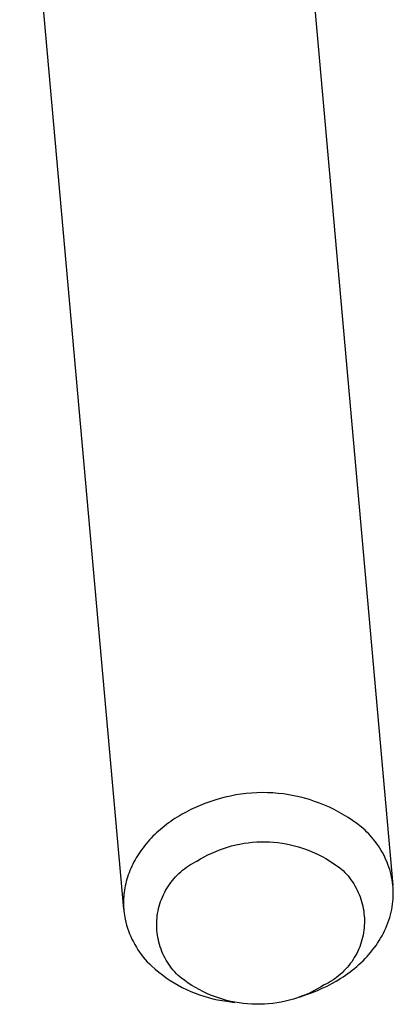
# Model space of a CAD drawing. Units: millimetres. Extents: x -340 to 217, y -467 to 525.
# Drawn here: x 203 to 214, y -276 to -245 of the extents above; entities that cross this region are included whole.
import ezdxf

# ---------------------------------------------------------------- set-up
doc = ezdxf.new("R2010")
doc.units = ezdxf.units.MM
doc.header["$MEASUREMENT"] = 0
doc.layers.add('Default', color=7, linetype='Continuous', true_color=0x000000)

msp = doc.modelspace()

# ---------------------------------------------------------------- linework, layer by layer
at = {"layer": 'Default', "color": 7, "true_color": 0xffffff}
for p, q in [((210.887, -231.769), (214.474, -272.194)), ((206.008, -272.947), (202.738, -236.102)), ((208.72, -269.565), (208.563, -269.624)), ((208.878, -269.511), (208.72, -269.565)), ((209.039, -269.463), (208.878, -269.511)), ((209.201, -269.42), (209.039, -269.463)), ((209.365, -269.383), (209.201, -269.42)), ((209.53, -269.351), (209.365, -269.383)), ((209.695, -269.325), (209.53, -269.351)), ((209.862, -269.304), (209.695, -269.325)), ((210.029, -269.289), (209.862, -269.304)), ((210.196, -269.28), (210.029, -269.289)), ((210.364, -269.276), (210.196, -269.28)), ((210.532, -269.279), (210.364, -269.276)), ((210.699, -269.286), (210.532, -269.279)), ((210.867, -269.3), (210.699, -269.286)), ((211.033, -269.319), (210.867, -269.3)), ((211.199, -269.344), (211.033, -269.319)), ((211.364, -269.374), (211.199, -269.344)), ((211.528, -269.41), (211.364, -269.374)), ((211.691, -269.451), (211.528, -269.41)), ((211.852, -269.498), (211.691, -269.451)), ((212.011, -269.551), (211.852, -269.498)), ((212.168, -269.608), (212.011, -269.551)), ((207.973, -269.887), (207.83, -269.966)), ((208.118, -269.813), (207.973, -269.887)), ((208.265, -269.745), (208.118, -269.813)), ((208.413, -269.682), (208.265, -269.745)), ((208.563, -269.624), (208.413, -269.682)), ((212.324, -269.671), (212.168, -269.608)), ((212.477, -269.739), (212.324, -269.671)), ((212.628, -269.813), (212.477, -269.739)), ((212.776, -269.891), (212.628, -269.813)), ((207.486, -270.185), (207.419, -270.232)), ((207.553, -270.138), (207.486, -270.185)), ((207.621, -270.093), (207.553, -270.138)), ((207.69, -270.05), (207.621, -270.093)), ((207.76, -270.007), (207.69, -270.05)), ((207.83, -269.966), (207.76, -270.007)), ((212.922, -269.975), (212.776, -269.891)), ((213.065, -270.063), (212.922, -269.975)), ((213.204, -270.156), (213.065, -270.063)), ((213.34, -270.254), (213.204, -270.156)), ((207.103, -270.487), (207.044, -270.542)), ((207.164, -270.434), (207.103, -270.487)), ((207.226, -270.382), (207.164, -270.434)), ((207.289, -270.331), (207.226, -270.382)), ((207.354, -270.281), (207.289, -270.331)), ((207.419, -270.232), (207.354, -270.281)), ((213.473, -270.356), (213.34, -270.254)), ((213.603, -270.463), (213.473, -270.356)), ((213.659, -270.519), (213.603, -270.463)), ((206.818, -270.769), (206.766, -270.828)), ((206.873, -270.711), (206.818, -270.769)), ((206.928, -270.653), (206.873, -270.711)), ((206.985, -270.597), (206.928, -270.653)), ((207.044, -270.542), (206.985, -270.597)), ((213.715, -270.578), (213.659, -270.519)), ((213.769, -270.637), (213.715, -270.578)), ((213.822, -270.699), (213.769, -270.637)), ((213.874, -270.761), (213.822, -270.699)), ((213.924, -270.825), (213.874, -270.761)), ((206.571, -271.074), (206.526, -271.137)), ((206.617, -271.011), (206.571, -271.074)), ((206.665, -270.949), (206.617, -271.011)), ((206.715, -270.888), (206.665, -270.949)), ((206.766, -270.828), (206.715, -270.888)), ((208.779, -271.18), (208.901, -271.127)), ((208.901, -271.127), (209.024, -271.077)), ((209.024, -271.077), (209.15, -271.032)), ((209.15, -271.032), (209.276, -270.992)), ((209.276, -270.992), (209.404, -270.955)), ((209.404, -270.955), (209.534, -270.923)), ((209.534, -270.923), (209.664, -270.896)), ((209.664, -270.896), (209.795, -270.873)), ((209.795, -270.873), (209.927, -270.854)), ((209.927, -270.854), (210.06, -270.84)), ((210.06, -270.84), (210.192, -270.831)), ((210.192, -270.831), (210.325, -270.826)), ((210.325, -270.826), (210.459, -270.825)), ((210.459, -270.825), (210.592, -270.83)), ((210.592, -270.83), (210.725, -270.838)), ((210.725, -270.838), (210.857, -270.851)), ((210.857, -270.851), (210.989, -270.869)), ((210.989, -270.869), (211.12, -270.891)), ((211.12, -270.891), (211.251, -270.918)), ((211.251, -270.918), (211.38, -270.949)), ((211.38, -270.949), (211.509, -270.985)), ((211.509, -270.985), (211.636, -271.025)), ((211.636, -271.025), (211.761, -271.069)), ((211.761, -271.069), (211.885, -271.117)), ((211.885, -271.117), (212.008, -271.17)), ((213.972, -270.891), (213.924, -270.825)), ((214.018, -270.958), (213.972, -270.891)), ((214.063, -271.027), (214.018, -270.958)), ((214.106, -271.097), (214.063, -271.027)), ((214.147, -271.168), (214.106, -271.097)), ((206.365, -271.396), (206.329, -271.462)), ((206.402, -271.331), (206.365, -271.396)), ((206.442, -271.265), (206.402, -271.331)), ((206.483, -271.201), (206.442, -271.265)), ((206.526, -271.137), (206.483, -271.201)), ((208.243, -271.469), (208.311, -271.435)), ((208.311, -271.435), (208.425, -271.365)), ((208.425, -271.365), (208.54, -271.299)), ((208.54, -271.299), (208.658, -271.238)), ((208.658, -271.238), (208.779, -271.18)), ((212.008, -271.17), (212.128, -271.227)), ((212.128, -271.227), (212.247, -271.288)), ((212.247, -271.288), (212.363, -271.353)), ((212.363, -271.353), (212.477, -271.422)), ((212.477, -271.422), (212.588, -271.494)), ((214.187, -271.241), (214.147, -271.168)), ((214.224, -271.314), (214.187, -271.241)), ((214.258, -271.389), (214.224, -271.314)), ((214.291, -271.466), (214.258, -271.389)), ((206.204, -271.731), (206.177, -271.799)), ((206.232, -271.663), (206.204, -271.731)), ((206.262, -271.596), (206.232, -271.663)), ((206.295, -271.529), (206.262, -271.596)), ((206.329, -271.462), (206.295, -271.529)), ((207.803, -271.771), (207.861, -271.721)), ((207.861, -271.721), (207.921, -271.674)), ((207.921, -271.674), (207.982, -271.628)), ((207.982, -271.628), (208.045, -271.585)), ((208.045, -271.585), (208.11, -271.544)), ((208.11, -271.544), (208.176, -271.505)), ((208.176, -271.505), (208.243, -271.469)), ((212.588, -271.494), (212.698, -271.571)), ((212.698, -271.571), (212.804, -271.651)), ((212.804, -271.651), (212.907, -271.735)), ((212.907, -271.735), (212.961, -271.789)), ((214.321, -271.543), (214.291, -271.466)), ((214.349, -271.621), (214.321, -271.543)), ((214.375, -271.701), (214.349, -271.621)), ((214.398, -271.781), (214.375, -271.701)), ((206.108, -272.003), (206.089, -272.072)), ((206.129, -271.935), (206.108, -272.003)), ((206.152, -271.867), (206.129, -271.935)), ((206.177, -271.799), (206.152, -271.867)), ((207.492, -272.107), (207.539, -272.046)), ((207.539, -272.046), (207.588, -271.988)), ((207.588, -271.988), (207.639, -271.931)), ((207.639, -271.931), (207.691, -271.876)), ((207.691, -271.876), (207.746, -271.822)), ((207.746, -271.822), (207.803, -271.771)), ((212.961, -271.789), (213.013, -271.845)), ((213.013, -271.845), (213.063, -271.903)), ((213.063, -271.903), (213.111, -271.962)), ((213.111, -271.962), (213.157, -272.024)), ((213.157, -272.024), (213.201, -272.086)), ((214.418, -271.862), (214.398, -271.781)), ((214.436, -271.944), (214.418, -271.862)), ((214.452, -272.027), (214.436, -271.944)), ((214.464, -272.11), (214.452, -272.027)), ((206.032, -272.345), (206.022, -272.413)), ((206.043, -272.277), (206.032, -272.345)), ((206.057, -272.209), (206.043, -272.277)), ((206.072, -272.14), (206.057, -272.209)), ((206.089, -272.072), (206.072, -272.14)), ((207.29, -272.431), (207.326, -272.363)), ((207.326, -272.363), (207.364, -272.297)), ((207.364, -272.297), (207.405, -272.232)), ((207.405, -272.232), (207.447, -272.169)), ((207.447, -272.169), (207.492, -272.107)), ((213.201, -272.086), (213.242, -272.15)), ((213.242, -272.15), (213.281, -272.216)), ((213.281, -272.216), (213.318, -272.283)), ((213.318, -272.283), (213.353, -272.351)), ((213.353, -272.351), (213.386, -272.42)), ((214.474, -272.194), (214.464, -272.11)), ((214.481, -272.278), (214.474, -272.194)), ((214.485, -272.363), (214.481, -272.278)), ((214.487, -272.448), (214.485, -272.363)), ((206.004, -272.616), (206.001, -272.683)), ((206.008, -272.549), (206.004, -272.616)), ((206.014, -272.481), (206.008, -272.549)), ((206.022, -272.413), (206.014, -272.481)), ((207.17, -272.711), (207.197, -272.64)), ((207.197, -272.64), (207.225, -272.569)), ((207.225, -272.569), (207.256, -272.499)), ((207.256, -272.499), (207.29, -272.431)), ((213.386, -272.42), (213.416, -272.49)), ((213.416, -272.49), (213.443, -272.561)), ((213.443, -272.561), (213.468, -272.634)), ((213.468, -272.634), (213.491, -272.707)), ((214.475, -272.704), (214.482, -272.619)), ((214.482, -272.619), (214.486, -272.533)), ((214.486, -272.533), (214.487, -272.448)), ((206.001, -272.683), (206, -272.75)), ((206, -272.75), (206.001, -272.816)), ((206.001, -272.816), (206.004, -272.882)), ((206.004, -272.882), (206.008, -272.947)), ((206.008, -272.947), (206.014, -273.012)), ((207.09, -273.006), (207.106, -272.931)), ((207.106, -272.931), (207.125, -272.857)), ((207.125, -272.857), (207.146, -272.784)), ((207.146, -272.784), (207.17, -272.711)), ((213.491, -272.707), (213.511, -272.78)), ((213.511, -272.78), (213.529, -272.855)), ((213.529, -272.855), (213.544, -272.93)), ((213.544, -272.93), (213.556, -273.005)), ((214.419, -273.046), (214.437, -272.961)), ((214.437, -272.961), (214.452, -272.875)), ((214.452, -272.875), (214.465, -272.79)), ((214.465, -272.79), (214.475, -272.704)), ((206.014, -273.012), (206.021, -273.076)), ((206.021, -273.076), (206.03, -273.14)), ((206.03, -273.14), (206.041, -273.203)), ((206.041, -273.203), (206.053, -273.265)), ((206.053, -273.265), (206.074, -273.358)), ((207.051, -273.309), (207.057, -273.233)), ((207.057, -273.233), (207.065, -273.157)), ((207.065, -273.157), (207.076, -273.081)), ((207.076, -273.081), (207.09, -273.006)), ((213.556, -273.005), (213.566, -273.081)), ((213.566, -273.081), (213.573, -273.157)), ((213.573, -273.157), (213.578, -273.233)), ((213.578, -273.233), (213.58, -273.31)), ((214.318, -273.381), (214.347, -273.298)), ((214.347, -273.298), (214.374, -273.215)), ((214.374, -273.215), (214.398, -273.13)), ((214.398, -273.13), (214.419, -273.046)), ((206.074, -273.358), (206.099, -273.45)), ((206.099, -273.45), (206.127, -273.542)), ((206.127, -273.542), (206.158, -273.632)), ((207.047, -273.462), (207.048, -273.385)), ((207.049, -273.538), (207.047, -273.462)), ((207.048, -273.385), (207.051, -273.309)), ((207.053, -273.614), (207.049, -273.538)), ((213.57, -273.538), (213.561, -273.614)), ((213.576, -273.462), (213.57, -273.538)), ((213.579, -273.386), (213.576, -273.462)), ((213.58, -273.31), (213.579, -273.386)), ((214.215, -273.626), (214.252, -273.545)), ((214.252, -273.545), (214.286, -273.464)), ((214.286, -273.464), (214.318, -273.381)), ((206.158, -273.632), (206.192, -273.721)), ((206.192, -273.721), (206.229, -273.809)), ((206.229, -273.809), (206.269, -273.896)), ((206.269, -273.896), (206.312, -273.981)), ((207.061, -273.69), (207.053, -273.614)), ((207.07, -273.766), (207.061, -273.69)), ((207.083, -273.842), (207.07, -273.766)), ((207.098, -273.917), (207.083, -273.842)), ((207.115, -273.991), (207.098, -273.917)), ((213.501, -273.914), (213.48, -273.987)), ((213.52, -273.84), (213.501, -273.914)), ((213.537, -273.765), (213.52, -273.84)), ((213.55, -273.69), (213.537, -273.765)), ((213.561, -273.614), (213.55, -273.69)), ((214.043, -273.94), (214.09, -273.863)), ((214.09, -273.863), (214.134, -273.785)), ((214.134, -273.785), (214.176, -273.706)), ((214.176, -273.706), (214.215, -273.626)), ((206.312, -273.981), (206.357, -274.065)), ((206.357, -274.065), (206.406, -274.147)), ((206.406, -274.147), (206.457, -274.228)), ((206.457, -274.228), (206.51, -274.306)), ((207.136, -274.065), (207.115, -273.991)), ((207.158, -274.138), (207.136, -274.065)), ((207.183, -274.21), (207.158, -274.138)), ((207.211, -274.281), (207.183, -274.21)), ((213.401, -274.202), (213.37, -274.272)), ((213.43, -274.132), (213.401, -274.202)), ((213.456, -274.06), (213.43, -274.132)), ((213.48, -273.987), (213.456, -274.06)), ((213.836, -274.234), (213.891, -274.163)), ((213.891, -274.163), (213.944, -274.09)), ((213.944, -274.09), (213.994, -274.015)), ((213.994, -274.015), (214.043, -273.94)), ((206.51, -274.306), (206.566, -274.383)), ((206.566, -274.383), (206.625, -274.459)), ((206.625, -274.459), (206.687, -274.532)), ((206.687, -274.532), (206.75, -274.603)), ((207.241, -274.351), (207.211, -274.281)), ((207.273, -274.421), (207.241, -274.351)), ((207.308, -274.489), (207.273, -274.421)), ((207.345, -274.555), (207.308, -274.489)), ((213.222, -274.539), (213.179, -274.603)), ((213.262, -274.474), (213.222, -274.539)), ((213.301, -274.408), (213.262, -274.474)), ((213.336, -274.341), (213.301, -274.408)), ((213.37, -274.272), (213.336, -274.341)), ((213.535, -274.572), (213.599, -274.507)), ((213.599, -274.507), (213.661, -274.441)), ((213.661, -274.441), (213.721, -274.374)), ((213.721, -274.374), (213.779, -274.305)), ((213.779, -274.305), (213.836, -274.234)), ((206.75, -274.603), (206.816, -274.672)), ((206.816, -274.672), (206.884, -274.738)), ((206.884, -274.738), (206.994, -274.837)), ((206.994, -274.837), (207.108, -274.931)), ((207.384, -274.621), (207.345, -274.555)), ((207.426, -274.685), (207.384, -274.621)), ((207.47, -274.748), (207.426, -274.685)), ((207.516, -274.809), (207.47, -274.748)), ((207.563, -274.868), (207.516, -274.809)), ((212.988, -274.841), (212.935, -274.896)), ((213.039, -274.784), (212.988, -274.841)), ((213.088, -274.725), (213.039, -274.784)), ((213.135, -274.665), (213.088, -274.725)), ((213.179, -274.603), (213.135, -274.665)), ((213.198, -274.87), (213.268, -274.813)), ((213.268, -274.813), (213.337, -274.755)), ((213.337, -274.755), (213.404, -274.696)), ((213.404, -274.696), (213.47, -274.634)), ((213.47, -274.634), (213.535, -274.572)), ((207.108, -274.931), (207.224, -275.022)), ((207.224, -275.022), (207.343, -275.109)), ((207.343, -275.109), (207.466, -275.191)), ((207.613, -274.926), (207.563, -274.868)), ((207.665, -274.982), (207.613, -274.926)), ((207.719, -275.036), (207.665, -274.982)), ((207.823, -275.12), (207.719, -275.036)), ((207.929, -275.2), (207.823, -275.12)), ((212.644, -275.143), (212.581, -275.186)), ((212.706, -275.097), (212.644, -275.143)), ((212.695, -275.213), (212.836, -275.127)), ((212.766, -275.05), (212.706, -275.097)), ((212.824, -275.001), (212.766, -275.05)), ((212.88, -274.949), (212.824, -275.001)), ((212.836, -275.127), (212.91, -275.079)), ((212.935, -274.896), (212.88, -274.949)), ((212.91, -275.079), (212.983, -275.029)), ((212.983, -275.029), (213.056, -274.978)), ((213.056, -274.978), (213.128, -274.925)), ((213.128, -274.925), (213.198, -274.87)), ((207.466, -275.191), (207.591, -275.27)), ((207.591, -275.27), (207.719, -275.344)), ((207.719, -275.344), (207.849, -275.413)), ((207.849, -275.413), (207.981, -275.478)), ((208.038, -275.277), (207.929, -275.2)), ((208.15, -275.35), (208.038, -275.277)), ((208.264, -275.418), (208.15, -275.35)), ((208.38, -275.483), (208.264, -275.418)), ((212.086, -275.472), (211.968, -275.533)), ((212.202, -275.406), (212.086, -275.472)), ((212.103, -275.508), (212.254, -275.442)), ((212.315, -275.337), (212.202, -275.406)), ((212.254, -275.442), (212.404, -275.37)), ((212.384, -275.302), (212.315, -275.337)), ((212.451, -275.266), (212.384, -275.302)), ((212.404, -275.37), (212.551, -275.294)), ((212.517, -275.227), (212.451, -275.266)), ((212.581, -275.186), (212.517, -275.227)), ((212.551, -275.294), (212.695, -275.213)), ((207.981, -275.478), (208.116, -275.539)), ((208.116, -275.539), (208.253, -275.594)), ((208.253, -275.594), (208.391, -275.645)), ((208.498, -275.544), (208.38, -275.483)), ((208.391, -275.645), (208.531, -275.692)), ((208.619, -275.601), (208.498, -275.544)), ((208.531, -275.692), (208.673, -275.733)), ((208.741, -275.654), (208.619, -275.601)), ((208.673, -275.733), (208.816, -275.77)), ((208.865, -275.702), (208.741, -275.654)), ((208.816, -275.77), (208.96, -275.801)), ((208.991, -275.747), (208.865, -275.702)), ((209.118, -275.787), (208.991, -275.747)), ((211.35, -275.78), (211.222, -275.816)), ((211.477, -275.739), (211.35, -275.78)), ((211.602, -275.694), (211.477, -275.739)), ((211.524, -275.716), (211.793, -275.624)), ((211.726, -275.645), (211.602, -275.694)), ((211.848, -275.591), (211.726, -275.645)), ((211.793, -275.624), (211.949, -275.569)), ((211.968, -275.533), (211.848, -275.591)), ((211.949, -275.569), (212.103, -275.508)), ((208.96, -275.801), (209.105, -275.828)), ((209.105, -275.828), (209.251, -275.85)), ((209.246, -275.822), (209.118, -275.787)), ((209.376, -275.853), (209.246, -275.822)), ((209.251, -275.85), (209.492, -275.886)), ((209.506, -275.88), (209.376, -275.853)), ((209.637, -275.902), (209.506, -275.88)), ((209.769, -275.92), (209.637, -275.902)), ((209.902, -275.933), (209.769, -275.92)), ((210.035, -275.942), (209.902, -275.933)), ((210.168, -275.946), (210.035, -275.942)), ((210.301, -275.945), (210.168, -275.946)), ((210.434, -275.941), (210.301, -275.945)), ((210.567, -275.931), (210.434, -275.941)), ((210.699, -275.917), (210.567, -275.931)), ((210.831, -275.898), (210.699, -275.917)), ((210.962, -275.875), (210.831, -275.898)), ((211.093, -275.848), (210.962, -275.875)), ((211.222, -275.816), (211.093, -275.848))]:
    msp.add_line(p, q, dxfattribs=at)

doc.saveas('drawing.dxf')
